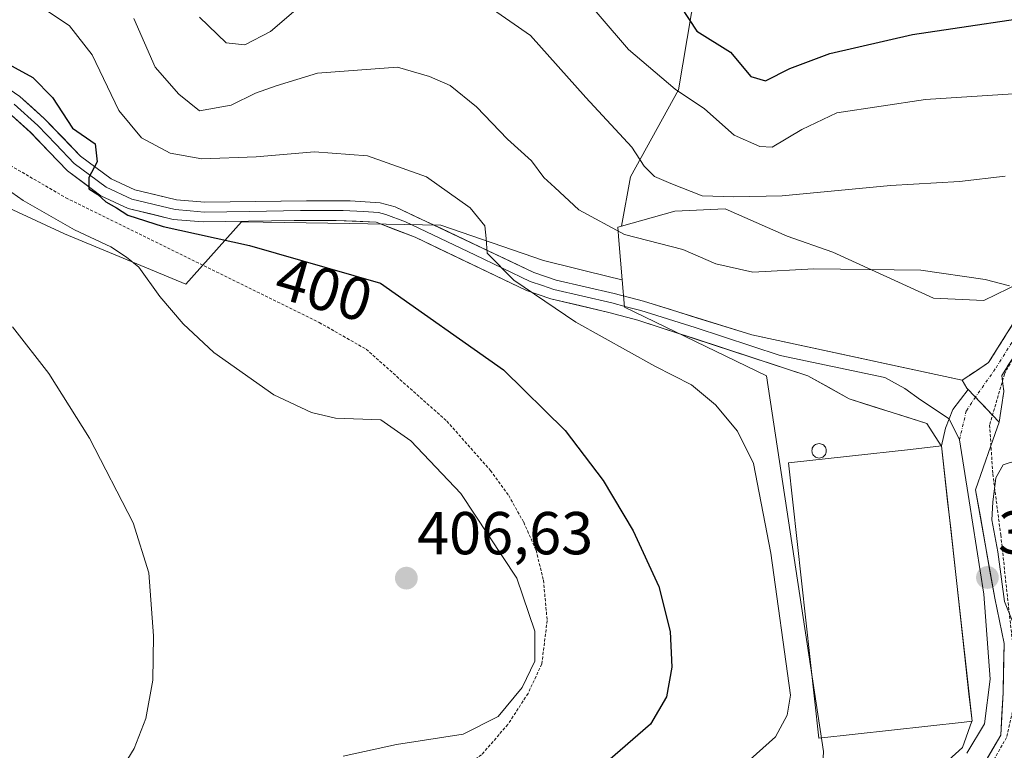
# Model space of a CAD drawing. Units: metres. Extents: x 579755 to 583177, y 4763598 to 4765952.
# Drawn here: x 580766 to 580929, y 4765646 to 4765767 of the extents above; entities that cross this region are included whole.
import ezdxf
from ezdxf.enums import TextEntityAlignment as Align

# ---------------------------------------------------------------- set-up
doc = ezdxf.new("R2010")
doc.units = ezdxf.units.M
doc.header["$MEASUREMENT"] = 0
for name, pattern in [('TRAZO_Y_PUNTO', [1, 0.5, -0.25, 0, -0.25]), ('TRAZOS', [0.75, 0.5, -0.25]), ('TRAZOSX2', [1.5, 1, -0.5])]:
    doc.linetypes.add(name, pattern=pattern)
for name, color, linetype, lineweight in [('Alambrada', 19, 'TRAZOS', 0), ('Arbolado forestal CxS', 92, 'Continuous', 0), ('Camino', 19, 'TRAZOSX2', 0), ('Camino Cxs', 19, 'Continuous', 0), ('Camino eje', 19, 'TRAZO_Y_PUNTO', 0), ('Carátula', 7, 'Continuous', 5), ('Curva de nivel maestra', 36, 'Continuous', 30), ('Curva de nivel normal', 36, 'Continuous', 0), ('Edificación industrial', 135, 'Continuous', 13), ('Edificación industrial Cxs', 135, 'Continuous', 13), ('Layer 0', 7, 'Continuous', 0), ('Núcleo urbano CxS', 19, 'Continuous', 0), ('Pastizal CxS', 92, 'Continuous', 0), ('Prado CxS', 92, 'Continuous', 0), ('Punto de cota en terreno', 7, 'Continuous', 0), ('Rótulo de curva de nivel directora', 19, 'Continuous', 0), ('Rótulo de punto de cota en terreno', 19, 'Continuous', 0), ('Silo', 1, 'Continuous', 0), ('Silo Cxs', 1, 'Continuous', 0)]:
    doc.layers.add(name, color=color, linetype=linetype, lineweight=lineweight)
doc.styles.add('Arial', font='txt', dxfattribs={"height": 0.2})

# ---------------------------------------------------------------- blocks, each defined once
blk = doc.blocks.new('*U150')
at = {"layer": 'Prado CxS', "color": 92, "linetype": 'Continuous', "lineweight": 0}
blk.add_polyline3d([(580751.3579, 4765741.8273, 407.6446), (580773.0555, 4765731.8169, 406.3517), (580793.0845, 4765723.4753, 404.3555), (580802.3009, 4765733.8013, 399.9273), (580820.1745, 4765733.5127, 398.5242), (580835.2925, 4765733.2685, 395.9025), (580852.3215, 4765727.4145, 393.577), (580863.6605, 4765724.5991, 392.8802), (580865.3349, 4765724.1833, 392.8444), (580865.7221, 4765719.6581, 393.6781), (580889.2089, 4765708.2961, 393.7552), (580898.6747, 4765646.1761, 393.2428), (580897.9167, 4765632.9217, 388.2185), (580911.5523, 4765634.4371, 389.0096), (580920.2647, 4765578.3791, 366.7769), (580925.5689, 4765573.8325, 364.8999), (580938.0697, 4765580.6481, 363.9202)], dxfattribs=at)
blk = doc.blocks.new('*U218')
at = {"layer": 'Curva de nivel normal', "color": 36, "linetype": 'Continuous', "lineweight": 0}
blk.add_polyline3d([(580856.97, 4765773.29, 380), (580866.39, 4765762.3, 380), (580874.09, 4765755.74, 380), (580878.95, 4765752.48, 380), (580883.87, 4765748.13, 380), (580888.12, 4765746.25, 380), (580890.14, 4765746.16, 380), (580895.06, 4765749.06, 380), (580900.86, 4765751.84, 380), (580915.53, 4765754.05, 380), (580956.52, 4765756.66, 380)], dxfattribs=at)
blk = doc.blocks.new('*U240')
at = {"layer": 'Curva de nivel normal', "color": 36, "linetype": 'Continuous', "lineweight": 0}
blk.add_polyline3d([(580761.47, 4765740.62, 405), (580766.2, 4765737.34, 405), (580774.66, 4765732.45, 405), (580780.68, 4765729.64, 405), (580783.31, 4765727.93, 405), (580785.33, 4765726.28, 405), (580788.81, 4765721.44, 405), (580792.65, 4765716.9, 405), (580797.74, 4765712.18, 405), (580807.66, 4765705.17, 405), (580813.91, 4765702.24, 405), (580817.87, 4765701.29, 405), (580825.4, 4765701.03, 405), (580830.36, 4765697.58, 405), (580838.63, 4765688.83, 405), (580847.9, 4765674.85, 405), (580850.88, 4765666.1, 405), (580850.85, 4765661.11, 405), (580848.78, 4765656.77, 405), (580844.79, 4765651.96, 405), (580839.03, 4765649.06, 405), (580827.96, 4765647.33, 405), (580819.16, 4765645.42, 405)], dxfattribs=at)
blk = doc.blocks.new('*U243')
at = {"layer": 'Curva de nivel normal', "color": 36, "linetype": 'Continuous', "lineweight": 0}
for points in [[(580795.4, 4765767.66, 385), (580799.77, 4765763.39, 385), (580802.88, 4765763.06, 385), (580807.14, 4765765.3, 385), (580811.31, 4765768.86, 385)], [(580842.59, 4765769.89, 385), (580850.16, 4765764.62, 385), (580859.34, 4765754.37, 385), (580866.92, 4765746.15, 385), (580868.97, 4765743, 385), (580870.69, 4765741.28, 385), (580873.4, 4765740.12, 385), (580878.59, 4765738.08, 385), (580883.81, 4765737.93, 385), (580891.79, 4765738.12, 385), (580909.74, 4765739.79, 385), (580921.17, 4765740.46, 385), (580928.72, 4765741.34, 385)]]:
    blk.add_polyline3d(points, dxfattribs=at)
blk = doc.blocks.new('*U279')
at = {"layer": 'Curva de nivel maestra', "color": 36, "linetype": 'Continuous', "lineweight": 30}
blk.add_polyline3d([(580875.03, 4765769.38, 375), (580877.71, 4765765.34, 375), (580883.23, 4765761.85, 375), (580886.61, 4765757.83, 375), (580889.07, 4765757.1, 375), (580893.07, 4765759.15, 375), (580899.67, 4765761.64, 375), (580913.4, 4765764.77, 375), (580938.6, 4765768.55, 375)], dxfattribs=at)
blk = doc.blocks.new('5PATER')
at = {"layer": 'Carátula', "linetype": 'Continuous', "lineweight": 5}
h = blk.add_hatch(color=250, dxfattribs=at)
edge = h.paths.add_edge_path()
edge.add_ellipse((0, 0.01), major_axis=(-1.33, -1.34), ratio=0.999422, start_angle=0, end_angle=360)

msp = doc.modelspace()

# ---------------------------------------------------------------- linework, layer by layer
at = {"layer": 'Alambrada', "color": 19, "linetype": 'TRAZOS', "lineweight": 0}
for points in [[(580757.5801, 4765746.8901, 402.3824), (580773.2601, 4765737.7801, 401.4645), (580815.1901, 4765717.1401, 402.0565), (580822.9501, 4765712.7301, 402.1824), (580836.3001, 4765700.8201, 402.9063), (580843.5401, 4765692.6601, 402.873), (580846.5501, 4765688.5001, 403.0152), (580849.0301, 4765684.0901, 403.2092), (580851.0701, 4765679.4601, 403.5389), (580852.3001, 4765674.5001, 403.9221), (580852.9101, 4765667.8501, 404.3283), (580852.0301, 4765660.6501, 404.6233), (580849.7501, 4765655.7801, 404.5605), (580846.4201, 4765650.6501, 403.9482), (580842.0301, 4765645.6101, 403.0196), (580833.1401, 4765639.2201, 402.4146)], [(580977.0701, 4765726.9701, 386.1894), (580966.9401, 4765729.4601, 386.8635), (580954.0301, 4765729.7001, 387.6077), (580941.0701, 4765725.2201, 389.0958), (580937.8201, 4765722.5801, 389.7505), (580933.1401, 4765716.9001, 391.1006), (580928.6201, 4765708.6601, 392.4836), (580926.1401, 4765700.1801, 393.2929), (580926.6701, 4765692.0901, 394.2899), (580927.9801, 4765682.0101, 394.5205), (580930.0701, 4765662.9001, 394.1991), (580930.2701, 4765654.2601, 392.334), (580928.9401, 4765648.5001, 391.2979), (580926.4601, 4765644.0901, 390.824), (580921.9401, 4765638.9001, 390.3361), (580913.7801, 4765635.6901, 389.5708)]]:
    msp.add_polyline3d(points, dxfattribs=at)
at = {"layer": 'Arbolado forestal CxS', "color": 92, "linetype": 'Continuous', "lineweight": 0}
for points in [[(580966.15527, 4765925.83875, 327.18321), (580958.0985, 4765913.5685, 327.61093), (580948.8941, 4765894.3647, 327.05809), (580934.8021, 4765881.1955, 330.79469), (580925.7561, 4765867.8927, 332.91778), (580923.6271, 4765854.5899, 338.3349), (580919.3701, 4765845.0117, 341.40374), (580897.0203, 4765818.4063, 351.22963), (580886.9097, 4765803.5071, 358.0649), (580882.6527, 4765783.2867, 367.11238), (580876.7991, 4765768.3873, 374.96156), (580874.6703, 4765755.6165, 380.57631), (580866.6881, 4765741.2493, 386.96943), (580865.2045, 4765733.0899, 390.79484)], [(580988.9317, 4765785.3585, 371.82753), (580985.8389, 4765735.0723, 384.48072), (580976.1233, 4765726.6701, 387.09085), (580977.0807, 4765729.8851, 386.19057), (580964.9605, 4765731.4007, 387.33905), (580955.3259, 4765731.2107, 388.06445), (580945.6435, 4765731.0199, 388.75896), (580935.4159, 4765725.7201, 390.05701), (580925.1923, 4765720.7967, 392.25452), (580916.8569, 4765721.1731, 393.04214), (580900.1903, 4765728.7513, 390.68402), (580892.6169, 4765731.4015, 389.09182), (580882.3887, 4765735.9481, 388.28148), (580874.0577, 4765735.5671, 388.49507), (580865.2045, 4765733.0899, 390.79484), (580866.6881, 4765741.2493, 386.96943), (580874.6703, 4765755.6165, 380.57631), (580876.7991, 4765768.3873, 374.96156)], [(580976.1233, 4765726.6701, 387.09085), (580977.0807, 4765729.8851, 386.19057), (580964.9605, 4765731.4007, 387.33905), (580955.3259, 4765731.2107, 388.06445), (580945.6435, 4765731.0199, 388.75896), (580935.4159, 4765725.7201, 390.05701), (580925.1923, 4765720.7967, 392.25452), (580916.8569, 4765721.1731, 393.04214), (580900.1903, 4765728.7513, 390.68402), (580892.6169, 4765731.4015, 389.09182), (580882.3887, 4765735.9481, 388.28148), (580874.0577, 4765735.5671, 388.49507), (580865.2045, 4765733.0899, 390.79484)]]:
    msp.add_polyline3d(points, dxfattribs=at)
at = {"layer": 'Camino', "color": 19, "linetype": 'TRAZOSX2', "lineweight": 0}
for points in [[(580921.5907, 4765707.5823), (580925.9685, 4765710.5289), (580930.2813, 4765717.3785), (580933.7277, 4765723.4443), (580939.2941, 4765727.5835), (580949.3751, 4765731.6703), (580953.7959, 4765732.6685), (580967.3275, 4765731.9919), (580980.4347, 4765729.6089), (580986.3659, 4765729.2303), (580992.5451, 4765730.4913), (581003.4403, 4765734.4293), (581024.4743, 4765741.4389), (581032.5501, 4765743.3801), (581038.9901, 4765745.2201), (581056.1501, 4765752.8201), (581061.1501, 4765754.1801), (581065.57411, 4765753.1822)], [(580932.8561, 4765715.8375), (580928.1731, 4765708.3997), (580928.4953, 4765705.7445), (580927.7281, 4765700.6513)]]:
    msp.add_lwpolyline(points, dxfattribs=at)
at = {"layer": 'Camino Cxs', "color": 19, "linetype": 'Continuous', "lineweight": 0}
for points in [[(580921.5907, 4765707.5823), (580922.3713, 4765706.2991), (580922.61129, 4765706.04609)], [(580922.61129, 4765706.04609), (580926.6197, 4765701.8199), (580927.7281, 4765700.6513)]]:
    msp.add_lwpolyline(points, dxfattribs=at)
msp.add_polyline3d([(580930.51465, 4765712.11864, 392.0933), (580928.17315, 4765708.39974, 392.5248), (580928.49535, 4765705.74454, 392.7862), (580928.11175, 4765703.19794, 393.0483), (580927.72815, 4765700.65134, 393.3416), (580927.72815, 4765700.65134, 393.3416), (580926.61975, 4765701.81994, 393.2146), (580925.04975, 4765703.47524, 393.0346), (580924.61555, 4765703.93304, 393.0249), (580922.61135, 4765706.04614, 392.98), (580922.37135, 4765706.29914, 392.9746), (580921.59075, 4765707.58234, 392.9337), (580923.77965, 4765709.05564, 392.7413), (580925.96855, 4765710.52894, 392.5871), (580928.12495, 4765713.95374, 392.2555), (580930.28135, 4765717.37854, 391.562)], dxfattribs=at)
at = {"layer": 'Camino eje', "color": 19, "linetype": 'TRAZO_Y_PUNTO', "lineweight": 0}
for points in [[(581064.7101, 4765750.9601), (581061.2051, 4765751.7501), (581056.9401, 4765750.5901), (581039.7951, 4765742.9951), (581033.0501, 4765741.0701), (581029.8101, 4765740.5901), (581024.9485, 4765740.0159), (581003.9325, 4765733.0123), (580992.9521, 4765729.0435), (580986.4699, 4765727.7205), (580980.2521, 4765728.1175), (580967.1553, 4765730.4987), (580953.9261, 4765731.1601), (580949.8251, 4765730.2341), (580940.0353, 4765726.2653), (580934.8761, 4765722.4289), (580931.5687, 4765716.6081), (580927.0707, 4765709.4643), (580923.79297, 4765704.80016)], [(580923.79297, 4765704.80016), (580922.2777, 4765702.5033), (580921.1441, 4765697.7101)]]:
    msp.add_lwpolyline(points, dxfattribs=at)
at = {"layer": 'Curva de nivel maestra', "color": 36, "linetype": 'Continuous', "lineweight": 30}
msp.add_polyline3d([(580761.88, 4765760.87, 400), (580767.79, 4765757.65, 400), (580771.03, 4765754.38, 400), (580774.36, 4765749.28, 400), (580778.09, 4765746.68, 400), (580778.44, 4765743.71, 400), (580777.06, 4765741.12, 400), (580777.03, 4765739.27, 400), (580778.54, 4765738.32, 400), (580779.85, 4765737.13, 400), (580781.66, 4765736.14, 400), (580783.5, 4765734.89, 400), (580789.38, 4765733, 400), (580803.65, 4765729.88, 400), (580825.34, 4765723.63, 400), (580845.68, 4765709.29, 400), (580855.9, 4765699.26, 400), (580862.17, 4765691.01, 400), (580867.15, 4765682.7, 400), (580871.4, 4765673.49, 400), (580873.28, 4765666.03, 400), (580873.54, 4765660.14, 400), (580872.64, 4765655.19, 400), (580870, 4765650.7, 400), (580862.05, 4765643.8, 400)], dxfattribs=at)
at = {"layer": 'Curva de nivel normal', "color": 36, "linetype": 'Continuous', "lineweight": 0}
for points in [[(580767.69, 4765770.36, 395), (580773.83, 4765766.22, 395), (580777.63, 4765761.43, 395), (580782, 4765752.22, 395), (580785.75, 4765747.68, 395), (580790.51, 4765745.18, 395), (580795.74, 4765744.23, 395), (580804.74, 4765744.56, 395), (580814.41, 4765745.38, 395), (580823.18, 4765744.74, 395), (580832.94, 4765741.26, 395), (580840.19, 4765736.14, 395), (580842.58, 4765733.11, 395), (580842.84, 4765731.03, 395), (580843, 4765728.63, 395), (580847.37, 4765724.16, 395), (580857.67, 4765717.2, 395), (580870.76, 4765709.94, 395), (580876.8, 4765706.84, 395), (580880.75, 4765703.53, 395), (580884.4, 4765699.15, 395), (580887.04, 4765693.83, 395), (580889.94, 4765678.99, 395), (580893.21, 4765655.5, 395), (580892.65, 4765652.17, 395), (580890.72, 4765648.59, 395), (580883.39, 4765642.03, 395)], [(580784.49, 4765767.44, 390), (580788.01, 4765759.38, 390), (580791.93, 4765754.92, 390), (580795.37, 4765752.18, 390), (580800.6, 4765753.12, 390), (580804.62, 4765755.08, 390), (580808.05, 4765756.31, 390), (580814.9, 4765758.38, 390), (580828.16, 4765759.39, 390), (580833.43, 4765757.86, 390), (580836.87, 4765756.38, 390), (580841.21, 4765752.81, 390), (580846.36, 4765747.47, 390), (580850.33, 4765743.89, 390), (580852.36, 4765741.13, 390), (580854.16, 4765739.45, 390), (580858.16, 4765735.78, 390), (580865.7, 4765731.71, 390), (580875.39, 4765729.2, 390), (580880.84, 4765726.84, 390), (580886.96, 4765725.45, 390), (580897.06, 4765726, 390), (580914.74, 4765725.79, 390), (580925.42, 4765724.27, 390), (580929.45, 4765723.23, 390)], [(580764.43, 4765716.45, 410), (580770.45, 4765708.68, 410), (580777.17, 4765698, 410), (580784.42, 4765684.02, 410), (580786.97, 4765675.71, 410), (580787.74, 4765665.31, 410), (580787.63, 4765657.96, 410), (580786.49, 4765651.62, 410), (580784.54, 4765646.64, 410), (580779.91, 4765639.1, 410), (580774.48, 4765631.7, 410), (580771.96, 4765627.06, 410), (580770.9, 4765620.82, 410), (580769.95, 4765607.4, 410), (580768.88, 4765600.6, 410), (580765.81, 4765593.91, 410), (580758.84, 4765583.93, 410)], [(580931.39, 4765664.13, 395), (580932.9, 4765664.39, 395), (580935.57, 4765667.18, 395), (580937.72, 4765671.04, 395), (580938.66, 4765675.12, 395), (580938.38, 4765680.16, 395), (580936.53, 4765687.86, 395), (580934.72, 4765691.56, 395), (580932.94, 4765693.23, 395), (580929.69, 4765694.06, 395), (580928.4, 4765693.57, 395), (580927.17, 4765691.44, 395), (580926.67, 4765687.42, 395), (580926.5, 4765684.52, 395), (580927.49, 4765679.21, 395), (580928.6, 4765671, 395), (580931.39, 4765664.13, 395)]]:
    msp.add_polyline3d(points, dxfattribs=at)
at = {"layer": 'Edificación industrial', "color": 135, "linetype": 'Continuous', "lineweight": 13}
msp.add_polyline3d([(580921.9201, 4765651.0201, 391.9895), (580897.9001, 4765648.3701, 394.1441), (580892.8701, 4765693.9201, 394.0973), (580913.0301, 4765696.1501, 393.8092), (580918.1901, 4765696.7201, 393.5552), (580923.2301, 4765651.1701, 391.9167), (580921.9201, 4765651.0201, 391.9895)], dxfattribs=at)
at = {"layer": 'Edificación industrial Cxs', "color": 135, "linetype": 'Continuous', "lineweight": 13}
msp.add_polyline3d([(580921.9201, 4765651.0201, 391.98953), (580897.9001, 4765648.3701, 394.14409), (580892.8701, 4765693.9201, 394.0973), (580913.0301, 4765696.1501, 393.80917), (580918.1901, 4765696.7201, 393.55521), (580923.2301, 4765651.1701, 391.91666), (580921.9201, 4765651.0201, 391.98953)], close=True, dxfattribs=at)
at = {"layer": 'Layer 0', "linetype": 'Continuous', "lineweight": 0}
for points in [[(580761.5103, 4765757.3601), (580765.6403, 4765754.5601), (580769.6903, 4765750.9201), (580775.6803, 4765744.6701), (580780.7403, 4765740.9301), (580784.6703, 4765739.1001), (580791.5703, 4765737.4201), (580796.2303, 4765737.0301), (580813.0603, 4765737.2801), (580820.3003, 4765737.2901), (580825.2903, 4765736.9501), (580827.7503, 4765736.2801), (580850.7003, 4765725.4401), (580854.4303, 4765724.1701), (580864.0203, 4765721.9401), (580868.8403, 4765720.6601), (580886.8003, 4765715.0901), (580921.5907, 4765707.5823)], [(580764.7151, 4765753.2401), (580768.6001, 4765749.7501), (580771.5951, 4765746.6251), (580774.6451, 4765743.4501), (580777.1751, 4765741.5801), (580779.9451, 4765739.5251), (580784.1701, 4765737.5601), (580791.3451, 4765735.8151), (580793.8201, 4765735.6001), (580796.1501, 4765735.4051), (580803.6701, 4765735.5251), (580812.0851, 4765735.6501), (580815.5551, 4765735.6601), (580819.1751, 4765735.6651), (580822.4951, 4765735.5101), (580824.9901, 4765735.3401), (580826.2201, 4765735.0051), (580829.4401, 4765733.7701), (580840.9151, 4765728.3501), (580850.1251, 4765723.9301), (580852.1601, 4765723.2401), (580854.0251, 4765722.6051), (580858.8201, 4765721.4951), (580863.6151, 4765720.3801), (580866.0051, 4765719.7401), (580868.4151, 4765719.1001), (580877.3951, 4765716.3151), (580891.4801, 4765711.7101), (580908.8151, 4765708.0551), (580912.1201, 4765706.2201), (580914.6851, 4765704.3301), (580919.44729, 4765701.1805)], [(580918.1508, 4765696.7158), (580915.7561, 4765700.4319), (580902.8785, 4765704.5215), (580896.0803, 4765708.3301), (580867.9103, 4765717.5401), (580863.1303, 4765718.8201), (580853.5403, 4765721.0401), (580849.4703, 4765722.4201), (580831.0503, 4765731.2601), (580824.6103, 4765733.7301), (580817.9703, 4765734.0401), (580811.0303, 4765734.0201), (580795.9903, 4765733.7801), (580791.0403, 4765734.2101), (580783.5903, 4765736.0201), (580779.0703, 4765738.1201), (580773.5303, 4765742.2301), (580767.4303, 4765748.5801), (580763.7103, 4765751.9201)], [(580921.5907, 4765707.5823), (580922.3713, 4765706.2991), (580922.61129, 4765706.04609)], [(580922.61129, 4765706.04609), (580920.0651, 4765702.7349), (580918.8347, 4765699.6393), (580918.19073, 4765696.72299), (580918.1901, 4765696.7201)], [(580922.61129, 4765706.04609), (580920.0651, 4765702.7349), (580918.8347, 4765699.6393), (580918.19073, 4765696.72299), (580918.1901, 4765696.7201)], [(580922.61129, 4765706.04609), (580926.6197, 4765701.8199), (580927.7281, 4765700.6513)], [(580919.44729, 4765701.1805), (580921.1441, 4765697.7101)], [(580925.1267, 4765643.9865), (580927.9711, 4765648.8813), (580928.3671, 4765655.9401), (580928.5271, 4765664.0201), (580926.9903, 4765671.5401), (580923.8303, 4765689.4601), (580926.3655, 4765696.7391), (580927.7281, 4765700.6513)], [(580921.1441, 4765697.7101), (580922.7317, 4765687.6559), (580925.1657, 4765672.2043), (580926.2241, 4765658.1285), (580925.2717, 4765650.7201), (580922.3909, 4765645.8913)], [(580918.1901, 4765696.7201), (580918.1508, 4765696.7158)], [(580918.1901, 4765696.7201), (580918.6941, 4765692.1651), (580919.1981, 4765687.6101), (580919.7021, 4765683.0551), (580920.2061, 4765678.5001), (580920.7101, 4765673.9451), (580921.2141, 4765669.3901), (580921.7181, 4765664.8351), (580922.2221, 4765660.2801), (580922.7261, 4765655.7251), (580923.2301, 4765651.1701), (580923.1886, 4765651.1653)], [(580923.1886, 4765651.1653), (580921.6335, 4765646.8043), (580918.8129, 4765644.2503)]]:
    msp.add_lwpolyline(points, dxfattribs=at)
for points in [[(580761.51035, 4765757.36014, 400.2797), (580765.64035, 4765754.56014, 400.2439), (580767.66535, 4765752.74014, 400.3079), (580769.69035, 4765750.92014, 400.298), (580772.68535, 4765747.79514, 400.2922), (580775.68035, 4765744.67014, 400.094), (580778.21035, 4765742.80014, 399.9722), (580780.74035, 4765740.93014, 399.7891), (580784.67035, 4765739.10014, 399.5082), (580788.12035, 4765738.26014, 399.4296), (580791.57035, 4765737.42014, 399.1231), (580796.23035, 4765737.03014, 398.6649), (580800.43785, 4765737.09264, 398.1297), (580804.64535, 4765737.15514, 397.8857), (580808.85285, 4765737.21764, 397.7257), (580813.06035, 4765737.28014, 397.5291), (580816.68035, 4765737.28514, 397.3364), (580820.30035, 4765737.29014, 397.1551), (580822.79535, 4765737.12014, 396.9999), (580825.29035, 4765736.95014, 396.804), (580827.75035, 4765736.28014, 396.596), (580831.57535, 4765734.47344, 396.2416), (580835.40035, 4765732.66674, 395.8504), (580839.22535, 4765730.86014, 395.4563), (580843.05035, 4765729.05344, 394.7856), (580846.87535, 4765727.24674, 394.457), (580850.70035, 4765725.44014, 393.9547), (580854.43035, 4765724.17014, 393.4826), (580859.22535, 4765723.05514, 393.1793), (580864.02035, 4765721.94014, 392.833), (580868.84035, 4765720.66014, 392.7308), (580873.33035, 4765719.26764, 392.7235), (580877.82035, 4765717.87514, 392.8283), (580882.31035, 4765716.48264, 392.8528), (580886.80035, 4765715.09014, 392.9634), (580891.14915, 4765714.15164, 393.0786), (580895.49795, 4765713.21314, 393.1475), (580899.84675, 4765712.27464, 393.2388), (580904.19555, 4765711.33624, 393.3125), (580908.54435, 4765710.39774, 393.2872), (580912.89315, 4765709.45924, 393.1849), (580917.24195, 4765708.52074, 393.0631), (580921.59075, 4765707.58234, 392.9337), (580921.59075, 4765707.58234, 392.9337), (580922.37135, 4765706.29914, 392.9746), (580922.61135, 4765706.04614, 392.9788), (580920.06515, 4765702.73494, 393.2692), (580918.83475, 4765699.63934, 393.4361), (580918.19075, 4765696.72304, 393.5551), (580918.19015, 4765696.72014, 393.5552), (580918.15085, 4765696.71584, 393.5571), (580915.75615, 4765700.43194, 393.5377), (580911.46355, 4765701.79514, 393.6524), (580907.17105, 4765703.15834, 393.7975), (580902.87855, 4765704.52154, 393.7636), (580899.47945, 4765706.42584, 393.6553), (580896.08035, 4765708.33014, 393.5071), (580891.38535, 4765709.86514, 393.2706), (580886.69035, 4765711.40014, 393.1181), (580881.99535, 4765712.93514, 393.023), (580877.30035, 4765714.47014, 392.897), (580872.60535, 4765716.00514, 393.0025), (580867.91035, 4765717.54014, 393.0868), (580863.13035, 4765718.82014, 393.0402), (580858.33535, 4765719.93014, 393.6971), (580853.54035, 4765721.04014, 394.4095), (580849.47035, 4765722.42014, 394.7186), (580845.78635, 4765724.18814, 395.1362), (580842.10235, 4765725.95614, 395.8095), (580838.41835, 4765727.72414, 395.9604), (580834.73435, 4765729.49214, 396.4009), (580831.05035, 4765731.26014, 396.8122), (580827.83035, 4765732.49514, 396.8672), (580824.61035, 4765733.73014, 396.9393), (580821.29035, 4765733.88514, 397.282), (580817.97035, 4765734.04014, 397.6471), (580814.50035, 4765734.03014, 398.007), (580811.03035, 4765734.02014, 398.3308), (580807.27035, 4765733.96014, 398.5994), (580803.51035, 4765733.90014, 398.8363), (580799.75035, 4765733.84014, 399.1097), (580795.99035, 4765733.78014, 399.4002), (580791.04035, 4765734.21014, 399.5024), (580787.31535, 4765735.11514, 399.7133), (580783.59035, 4765736.02014, 400.2794), (580779.07035, 4765738.12014, 400.0004), (580776.30035, 4765740.17514, 400.0219), (580773.53035, 4765742.23014, 400.3393), (580770.48035, 4765745.40514, 400.3199), (580767.43035, 4765748.58014, 400.3405), (580763.71035, 4765751.92014, 400.4082)], [(580918.81295, 4765644.25034, 390.6418), (580921.63355, 4765646.80434, 391.0632), (580923.18865, 4765651.16534, 391.9191), (580923.23015, 4765651.17014, 391.9167), (580922.72615, 4765655.72514, 392.6088), (580922.22215, 4765660.28014, 392.937), (580921.71815, 4765664.83514, 393.2929), (580921.21415, 4765669.39014, 393.5451), (580920.71015, 4765673.94514, 393.596), (580920.20615, 4765678.50014, 393.6456), (580919.70215, 4765683.05514, 393.5951), (580919.19815, 4765687.61014, 393.5875), (580918.69415, 4765692.16514, 393.6065), (580918.19015, 4765696.72014, 393.5552), (580918.19075, 4765696.72304, 393.5551), (580918.83475, 4765699.63934, 393.4361), (580920.06515, 4765702.73494, 393.2692), (580922.61135, 4765706.04614, 392.9788), (580924.61555, 4765703.93304, 393.0353), (580925.04975, 4765703.47524, 393.0476), (580926.61975, 4765701.81994, 393.1377), (580927.72815, 4765700.65134, 393.3416), (580927.72815, 4765700.65134, 393.3416), (580926.36555, 4765696.73914, 393.7846), (580925.09795, 4765693.09964, 394.1245), (580923.83035, 4765689.46014, 393.7252), (580924.62035, 4765684.98014, 393.722), (580925.41035, 4765680.50014, 393.7464), (580926.20035, 4765676.02014, 393.614), (580926.99035, 4765671.54014, 393.6871), (580927.75875, 4765667.78014, 393.9077), (580928.52715, 4765664.02014, 393.8656), (580928.44715, 4765659.98014, 393.2124), (580928.36715, 4765655.94014, 392.4856), (580928.16915, 4765652.41074, 391.8696), (580927.97115, 4765648.88134, 391.3624), (580926.54895, 4765646.43394, 391.0852), (580925.12675, 4765643.98654, 390.7393)]]:
    msp.add_polyline3d(points, dxfattribs=at)
at = {"layer": 'Núcleo urbano CxS', "color": 19, "linetype": 'Continuous', "lineweight": 0}
for points in [[(580938.0697, 4765580.6481, 363.92018), (580925.5689, 4765573.8325, 364.89993), (580925.5689, 4765573.8325, 364.89993), (580920.2647, 4765578.3791, 366.77694), (580911.5523, 4765634.4371, 389.00961), (580897.9167, 4765632.9217, 388.21852), (580898.6747, 4765646.1761, 393.2428), (580889.2089, 4765708.2961, 393.75523), (580865.7221, 4765719.6581, 393.67811), (580865.3349, 4765724.1833, 392.84439), (580864.7751, 4765730.7279, 391.67732), (580864.5877, 4765732.9173, 390.89964), (580865.2045, 4765733.0899, 390.79484), (580874.0577, 4765735.5671, 388.49507), (580882.3887, 4765735.9481, 388.28148), (580892.6169, 4765731.4015, 389.09182), (580900.1903, 4765728.7513, 390.68402), (580916.8569, 4765721.1731, 393.04214), (580925.1923, 4765720.7967, 392.25452), (580935.4159, 4765725.7201, 390.05701)], [(580976.1233, 4765726.6701, 387.09085), (580977.0807, 4765729.8851, 386.19057), (580964.9605, 4765731.4007, 387.33905), (580955.3259, 4765731.2107, 388.06445), (580945.6435, 4765731.0199, 388.75896), (580935.4159, 4765725.7201, 390.05701), (580925.1923, 4765720.7967, 392.25452), (580916.8569, 4765721.1731, 393.04214), (580900.1903, 4765728.7513, 390.68402), (580892.6169, 4765731.4015, 389.09182), (580882.3887, 4765735.9481, 388.28148), (580874.0577, 4765735.5671, 388.49507), (580865.2045, 4765733.0899, 390.79484)], [(580865.2045, 4765733.0899, 390.79484), (580864.5877, 4765732.9173, 390.89964), (580864.7751, 4765730.7279, 391.67732), (580865.3349, 4765724.1833, 392.84439)], [(580865.3349, 4765724.1833, 392.84439), (580865.7221, 4765719.6581, 393.67811), (580889.2089, 4765708.2961, 393.75523), (580898.6747, 4765646.1761, 393.2428), (580897.9167, 4765632.9217, 388.21852), (580911.5523, 4765634.4371, 389.00961), (580920.2647, 4765578.3791, 366.77694), (580925.5689, 4765573.8325, 364.89993), (580938.0697, 4765580.6481, 363.92018), (580951.7055, 4765586.7099, 361.48403), (580966.4759, 4765598.4531, 361.93226), (580979.7345, 4765606.4075, 360.53354)]]:
    msp.add_polyline3d(points, dxfattribs=at)
at = {"layer": 'Pastizal CxS', "color": 92, "linetype": 'Continuous', "lineweight": 0}
for points in [[(580966.15527, 4765925.83875, 327.18321), (580958.0985, 4765913.5685, 327.61093), (580948.8941, 4765894.3647, 327.05809), (580934.8021, 4765881.1955, 330.79469), (580925.7561, 4765867.8927, 332.91778), (580923.6271, 4765854.5899, 338.3349), (580919.3701, 4765845.0117, 341.40374), (580897.0203, 4765818.4063, 351.22963), (580886.9097, 4765803.5071, 358.0649), (580882.6527, 4765783.2867, 367.11238), (580876.7991, 4765768.3873, 374.96156), (580874.6703, 4765755.6165, 380.57631), (580866.6881, 4765741.2493, 386.96943), (580865.2045, 4765733.0899, 390.79484)], [(580876.7991, 4765768.3873, 374.96156), (580874.6703, 4765755.6165, 380.57631), (580866.6881, 4765741.2493, 386.96943), (580865.2045, 4765733.0899, 390.79484), (580864.5877, 4765732.9173, 390.89964), (580864.7751, 4765730.7279, 391.67732), (580865.3349, 4765724.1833, 392.84439), (580863.6605, 4765724.5991, 392.8802), (580852.3215, 4765727.4145, 393.57699), (580835.2925, 4765733.2685, 395.90246), (580820.1745, 4765733.5127, 398.52423), (580802.3009, 4765733.8013, 399.92728), (580793.0845, 4765723.4753, 404.35546), (580793.0845, 4765723.4753, 404.35546), (580773.0555, 4765731.8169, 406.35173), (580751.3579, 4765741.8273, 407.64457)], [(580751.3579, 4765741.8273, 407.64457), (580773.0555, 4765731.8169, 406.35173), (580793.0845, 4765723.4753, 404.35546), (580802.3009, 4765733.8013, 399.92728), (580820.1745, 4765733.5127, 398.52423), (580835.2925, 4765733.2685, 395.90246), (580852.3215, 4765727.4145, 393.57699), (580863.6605, 4765724.5991, 392.8802), (580865.3349, 4765724.1833, 392.84439)], [(580865.2045, 4765733.0899, 390.79484), (580864.5877, 4765732.9173, 390.89964), (580864.7751, 4765730.7279, 391.67732), (580865.3349, 4765724.1833, 392.84439)]]:
    msp.add_polyline3d(points, dxfattribs=at)
at = {"layer": 'Prado CxS', "color": 92, "linetype": 'Continuous', "lineweight": 0}
for points in [[(580751.3579, 4765741.8273, 407.64457), (580773.0555, 4765731.8169, 406.35173), (580793.0845, 4765723.4753, 404.35546), (580802.3009, 4765733.8013, 399.92728), (580820.1745, 4765733.5127, 398.52423), (580835.2925, 4765733.2685, 395.90246), (580852.3215, 4765727.4145, 393.57699), (580863.6605, 4765724.5991, 392.8802), (580865.3349, 4765724.1833, 392.84439)], [(580865.3349, 4765724.1833, 392.84439), (580865.7221, 4765719.6581, 393.67811), (580889.2089, 4765708.2961, 393.75523), (580898.6747, 4765646.1761, 393.2428), (580897.9167, 4765632.9217, 388.21852), (580911.5523, 4765634.4371, 389.00961), (580920.2647, 4765578.3791, 366.77694), (580925.5689, 4765573.8325, 364.89993), (580938.0697, 4765580.6481, 363.92018), (580951.7055, 4765586.7099, 361.48403), (580966.4759, 4765598.4531, 361.93226), (580979.7345, 4765606.4075, 360.53354)]]:
    msp.add_polyline3d(points, dxfattribs=at)
at = {"layer": 'Silo', "color": 1, "linetype": 'Continuous', "lineweight": 0}
msp.add_polyline3d([(580897.9229, 4765697.1102, 394.0257), (580898.1303, 4765697.0921, 394.029), (580898.3315, 4765697.0382, 394.0329), (580898.5202, 4765696.9502, 394.0371), (580898.6908, 4765696.8307, 394.0416), (580898.838, 4765696.6835, 394.0462), (580898.9574, 4765696.5129, 394.0507), (580899.0454, 4765696.3242, 394.0551), (580899.0993, 4765696.1231, 394.0592), (580899.1175, 4765695.9156, 394.0629), (580899.0993, 4765695.7082, 394.0662), (580899.0454, 4765695.5071, 394.0691), (580898.9574, 4765695.3183, 394.0715), (580898.838, 4765695.1478, 394.0735), (580898.6907, 4765695.0005, 394.0748), (580898.5202, 4765694.8811, 394.0756), (580898.3314, 4765694.7931, 394.0757), (580898.1303, 4765694.7392, 394.0751), (580897.9229, 4765694.7211, 394.0739), (580897.7154, 4765694.7392, 394.0719), (580897.5143, 4765694.7931, 394.0691), (580897.3256, 4765694.8811, 394.0657), (580897.155, 4765695.0005, 394.0616), (580897.0078, 4765695.1478, 394.0571), (580896.8884, 4765695.3184, 394.0521), (580896.8004, 4765695.5071, 394.0469), (580896.7465, 4765695.7082, 394.0417), (580896.7283, 4765695.9156, 394.0367), (580896.7465, 4765696.1231, 394.0321), (580896.8004, 4765696.3242, 394.0281), (580896.8884, 4765696.5129, 394.0248), (580897.0078, 4765696.6835, 394.0225), (580897.155, 4765696.8307, 394.0211), (580897.3256, 4765696.9502, 394.0208), (580897.5143, 4765697.0382, 394.0215), (580897.7155, 4765697.0921, 394.0232), (580897.9229, 4765697.1102, 394.0257)], dxfattribs=at)
at = {"layer": 'Silo Cxs', "color": 1, "linetype": 'Continuous', "lineweight": 0}
msp.add_polyline3d([(580898.1303, 4765694.7392, 394.07512), (580897.9229, 4765694.7211, 394.07385), (580897.7154, 4765694.7392, 394.07185), (580897.5143, 4765694.7931, 394.06913), (580897.3256, 4765694.8811, 394.0657), (580897.155, 4765695.0005, 394.06165), (580897.0078, 4765695.1478, 394.05707), (580896.8884, 4765695.3184, 394.0521), (580896.8004, 4765695.5071, 394.04692), (580896.7465, 4765695.7082, 394.04172), (580896.7283, 4765695.9156, 394.0367), (580896.7465, 4765696.1231, 394.03208), (580896.8004, 4765696.3242, 394.02806), (580896.8884, 4765696.5129, 394.02481), (580897.0078, 4765696.6835, 394.02246), (580897.155, 4765696.8307, 394.02111), (580897.3256, 4765696.9502, 394.02079), (580897.5143, 4765697.0382, 394.02151), (580897.7155, 4765697.0921, 394.02319), (580897.9229, 4765697.1102, 394.02574), (580898.1303, 4765697.0921, 394.02902), (580898.3315, 4765697.0382, 394.03288), (580898.5202, 4765696.9502, 394.03714), (580898.6908, 4765696.8307, 394.04164), (580898.838, 4765696.6835, 394.04622), (580898.9574, 4765696.5129, 394.05074), (580899.0454, 4765696.3242, 394.05508), (580899.0993, 4765696.1231, 394.05916), (580899.1175, 4765695.9156, 394.0629), (580899.0993, 4765695.7082, 394.06624), (580899.0454, 4765695.5071, 394.06913), (580898.9574, 4765695.3183, 394.07155), (580898.838, 4765695.1478, 394.07345), (580898.6907, 4765695.0005, 394.0748), (580898.5202, 4765694.8811, 394.07556), (580898.3314, 4765694.7931, 394.07568), (580898.1303, 4765694.7392, 394.07512)], close=True, dxfattribs=at)

# ---------------------------------------------------------------- block references
at = {"layer": 'Curva de nivel maestra', "color": 36, "linetype": 'Continuous', "lineweight": 30}
msp.add_blockref('*U279', (0, 0), dxfattribs=at)
at = {"layer": 'Curva de nivel normal', "color": 36, "linetype": 'Continuous', "lineweight": 0}
for name in ['*U243', '*U218', '*U240']:
    msp.add_blockref(name, (0, 0), dxfattribs=at)
at = {"layer": 'Prado CxS', "color": 92, "linetype": 'Continuous', "lineweight": 0}
msp.add_blockref('*U150', (0, 0), dxfattribs=at)
at = {"layer": 'Punto de cota en terreno', "linetype": 'Continuous', "lineweight": 0}
for p in [(580829.61, 4765674.84, 406.63), (580925.78, 4765674.95, 393.53)]:
    msp.add_blockref('5PATER', p, dxfattribs=at)

# ---------------------------------------------------------------- texts
at = {"layer": 'Rótulo de curva de nivel directora', "color": 19, "linetype": 'Continuous', "lineweight": 0, "style": 'Arial'}
msp.add_text('400', height=7, rotation=-16.074313, dxfattribs=at).set_placement((580815.9744, 4765722.6543), align=Align.MIDDLE_CENTER)
at = {"layer": 'Rótulo de punto de cota en terreno', "color": 19, "linetype": 'Continuous', "lineweight": 0, "style": 'Arial'}
for s, p in [('406,63', (580831.3739, 4765676.6039)), ('393,53', (580927.5439, 4765676.7139))]:
    msp.add_text(s, height=7, dxfattribs=at).set_placement(p, align=Align.BOTTOM_LEFT)

doc.saveas('drawing.dxf')
